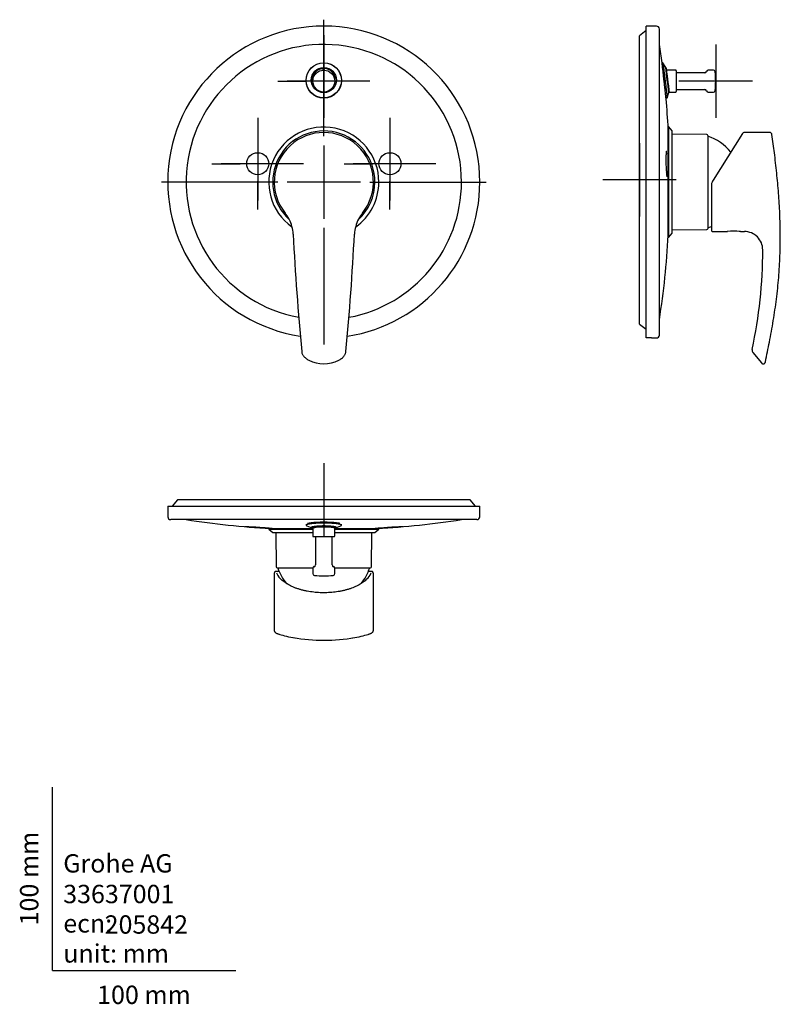
# Model space of a CAD drawing. Units: millimetres. Extents: x -18 to 397, y -18 to 518.
import ezdxf
from ezdxf.enums import TextEntityAlignment as Align
from ezdxf.lldxf.tags import DXFTag

# ---------------------------------------------------------------- set-up
doc = ezdxf.new("R2010")
doc.units = ezdxf.units.MM
for name, color, linetype in [('$DDT_AUDIT_GENERATED_(9B)', 7, 'Continuous'), ('$DDT_AUDIT_GENERATED_(9D)', 7, 'Continuous'), ('$DDT_AUDIT_GENERATED_(A2)', 7, 'Continuous'), ('$DDT_AUDIT_GENERATED_(AB)', 7, 'Continuous'), ('$DDT_AUDIT_GENERATED_(AE)', 7, 'Continuous'), ('$DDT_AUDIT_GENERATED_(B9)', 7, 'Continuous'), ('$DDT_AUDIT_GENERATED_(C2)', 7, 'Continuous'), ('$DDT_AUDIT_GENERATED_(CA)', 7, 'Continuous'), ('$DDT_AUDIT_GENERATED_(E5)', 7, 'Continuous'), ('$DDT_AUDIT_GENERATED_(F5)', 7, 'Continuous'), ('Default', 7, 'Continuous')]:
    doc.layers.add(name, color=color, linetype=linetype)
doc.styles.add('SEACAD_seiso_ttf', font='seiso.ttf')
tags = doc.linetypes.add('CENTER2', pattern=[28.575, 19.05, -3.175, 3.175, -3.175]).pattern_tags.tags
tags[10:11] = [DXFTag(74, 4), DXFTag(75, 0), DXFTag(340, '0'), DXFTag(46, 0.0), DXFTag(50, 0.0), DXFTag(44, 0.0), DXFTag(45, 0.0)]
tags[8:9] = [DXFTag(74, 4), DXFTag(75, 0), DXFTag(340, '0'), DXFTag(46, 0.0), DXFTag(50, 0.0), DXFTag(44, 0.0), DXFTag(45, 0.0)]
tags[6:7] = [DXFTag(74, 4), DXFTag(75, 0), DXFTag(340, '0'), DXFTag(46, 0.0), DXFTag(50, 0.0), DXFTag(44, 0.0), DXFTag(45, 0.0)]
tags[4:5] = [DXFTag(74, 4), DXFTag(75, 0), DXFTag(340, '0'), DXFTag(46, 0.0), DXFTag(50, 0.0), DXFTag(44, 0.0), DXFTag(45, 0.0)]

# ---------------------------------------------------------------- blocks, each defined once
blk = doc.blocks.new('SEANNOT_GROUP')
at = {"layer": 'Default', "color": 7, "linetype": 'CENTER2'}
for p, q in [((147.89, 454.87), (147.89, 518.37)), ((147.89, 449.87), (147.89, 409.87)), ((122.89, 429.87), (59.39, 429.87)), ((167.89, 429.87), (127.89, 429.87)), ((172.89, 429.87), (236.39, 429.87)), ((147.89, 404.87), (147.89, 341.37))]:
    blk.add_line(p, q, dxfattribs=at)
blk = doc.blocks.new('SEANNOT_GROUP1')
at = {"layer": 'Default', "color": 7, "linetype": 'CENTER2'}
for p, q in [((319.94, 451.01), (319.94, 411.01)), ((339.94, 431.01), (299.94, 431.01))]:
    blk.add_line(p, q, dxfattribs=at)
blk = doc.blocks.new('SEANNOT_GROUP2')
at = {"layer": 'Default', "color": 7, "linetype": 'CENTER2'}
for p, q in [((361.38, 504.87), (361.38, 464.87)), ((381.38, 484.87), (341.38, 484.87))]:
    blk.add_line(p, q, dxfattribs=at)
blk = doc.blocks.new('SEANNOT_GROUP3')
at = {"layer": 'Default', "color": 7, "linetype": 'CENTER2'}
for p, q in [((147.89, 509.87), (147.89, 494.37)), ((147.89, 504.87), (147.89, 464.87)), ((122.89, 484.87), (138.39, 484.87)), ((167.89, 484.87), (127.89, 484.87)), ((172.89, 484.87), (157.39, 484.87)), ((147.89, 459.87), (147.89, 475.37))]:
    blk.add_line(p, q, dxfattribs=at)
blk = doc.blocks.new('SEANNOT_GROUP4')
at = {"layer": 'Default', "color": 7, "linetype": 'CENTER2'}
for p, q in [((183.89, 464.87), (183.89, 449.37)), ((183.89, 459.87), (183.89, 419.87)), ((158.89, 439.87), (174.39, 439.87)), ((203.89, 439.87), (163.89, 439.87)), ((208.89, 439.87), (193.39, 439.87)), ((183.89, 414.87), (183.89, 430.37))]:
    blk.add_line(p, q, dxfattribs=at)
blk = doc.blocks.new('SEANNOT_GROUP5')
at = {"layer": 'Default', "color": 7, "linetype": 'CENTER2'}
for p, q in [((111.89, 464.87), (111.89, 449.37)), ((111.89, 459.87), (111.89, 419.87)), ((86.89, 439.87), (102.39, 439.87)), ((131.89, 439.87), (91.89, 439.87)), ((136.89, 439.87), (121.39, 439.87)), ((111.89, 414.87), (111.89, 430.37))]:
    blk.add_line(p, q, dxfattribs=at)
blk = doc.blocks.new('SEANNOT_GROUP6')
at = {"layer": 'Default', "color": 7, "linetype": 'CENTER2'}
for p, q in [((147.89, 276.62), (147.89, 236.62)), ((167.89, 256.62), (127.89, 256.62))]:
    blk.add_line(p, q, dxfattribs=at)
blk = doc.blocks.new('SE')
at = {"layer": '$DDT_AUDIT_GENERATED_(9B)', "color": 7, "linetype": 'Continuous'}
blk.add_circle((147.89, 484.87), 6, dxfattribs=at)
at = {"layer": '$DDT_AUDIT_GENERATED_(9D)', "color": 7, "linetype": 'Continuous'}
for radius, start, end in [(30, 0, 234.6026), (27.85, 0, 227.4532), (30, 305.3919, 0), (27.85, 312.1931, 0)]:
    blk.add_arc((147.89, 429.87), radius, start, end, dxfattribs=at)
at = {"layer": '$DDT_AUDIT_GENERATED_(A2)', "color": 7, "linetype": 'Continuous'}
for centre, radius in [((147.89, 485.23), 9.64), ((147.89, 485.3), 9.57), ((147.89, 485.46), 6.85)]:
    blk.add_circle(centre, radius, dxfattribs=at)
for centre, radius, start, end in [((147.89, 485.5), 6.26, 332.874, 207.1192), ((147.89, 484.87), 6, 84.8646, 100.3994), ((147.89, 484.87), 6, 188.4375, 201.695), ((147.89, 484.87), 6, 359.7181, 1.8092), ((147.89, 484.87), 6, 338.2983, 341.5115)]:
    blk.add_arc(centre, radius, start, end, dxfattribs=at)
at = {"layer": '$DDT_AUDIT_GENERATED_(AB)', "color": 7, "linetype": 'Continuous'}
for centre in [(111.89, 439.87), (183.89, 439.87)]:
    blk.add_circle(centre, 6, dxfattribs=at)
at = {"layer": '$DDT_AUDIT_GENERATED_(AE)', "color": 7, "linetype": 'Continuous'}
for centre, radius, start, end in [((147.89, 429.87), 27, 321.2172, 218.7805), ((111.58, 400.71), 19.56, 27.233, 38.7525), ((110.85, 400.35), 20.37, 3.1261, 26.8252), ((184.83, 400.38), 20.26, 152.9761, 176.9475), ((184.17, 400.72), 19.53, 141.2366, 152.606), ((1636.51, 478.51), 1507.29, 182.93011, 185.36985), ((-1336.94, 478.28), 1503.49, 354.62511, 357.07108), ((147.88, 348.36), 17.6, 242.3899, 297.6163)]:
    blk.add_arc(centre, radius, start, end, dxfattribs=at)
for points, knots in [([(135.83, 337.45), (135.85, 337.24), (135.9, 336.86), (136.11, 336.23), (136.42, 335.63), (136.84, 335.03), (137.37, 334.44), (138.03, 333.82), (138.83, 333.23), (139.39, 332.93), (139.72, 332.75)], [0, 0, 0, 0, 0.090462, 0.195243, 0.306917, 0.409679, 0.539403, 0.679873, 0.838793, 1, 1, 1, 1]), ([(156.05, 332.75), (156.31, 332.89), (156.82, 333.15), (157.63, 333.73), (158.37, 334.39), (158.95, 335.05), (159.38, 335.67), (159.69, 336.3), (159.88, 336.91), (159.93, 337.28), (159.94, 337.45)], [0, 0, 0, 0, 0.12678, 0.292696, 0.456826, 0.595069, 0.703701, 0.81182, 0.926575, 1, 1, 1, 1])]:
    blk.add_open_spline(points, degree=3, knots=knots, dxfattribs=at)
at = {"layer": '$DDT_AUDIT_GENERATED_(B9)', "color": 7, "linetype": 'Continuous'}
for radius, start, end in [(85, 0, 261.3243), (75, 0, 259.4853), (85, 278.6769, 0), (75, 280.5239, 0)]:
    blk.add_arc((147.89, 429.87), radius, start, end, dxfattribs=at)
blk = doc.blocks.new('SE1')
at = {"layer": '$DDT_AUDIT_GENERATED_(9B)', "color": 7, "linetype": 'Continuous'}
for p, q in [((355.41, 489.37), (339.94, 489.37)), ((360.13, 490.87), (357.35, 490.87)), ((339.94, 480.37), (355.41, 480.37)), ((357.35, 478.87), (360.13, 478.87))]:
    blk.add_line(p, q, dxfattribs=at)
for centre, radius, start, end in [((355.41, 490.37), 1, 270, 345.5225), ((357.35, 489.87), 1, 90, 165.5225), ((360.13, 489.87), 1, 5.8567, 90), ((311.38, 484.87), 50, 354.1433, 5.8567), ((355.41, 479.37), 1, 14.4775, 90), ((357.35, 479.87), 1, 194.4775, 270), ((360.13, 479.87), 1, 270, 354.1433)]:
    blk.add_arc(centre, radius, start, end, dxfattribs=at)
at = {"layer": '$DDT_AUDIT_GENERATED_(9D)', "color": 7, "linetype": 'Continuous'}
for p, q in [((335.64, 457.12), (335.55, 457.12)), ((335.64, 399.87), (335.64, 459.87)), ((335.94, 459.87), (335.64, 459.87)), ((335.94, 399.87), (335.94, 459.87)), ((337.74, 457.72), (335.94, 459.87)), ((337.74, 402.01), (337.74, 457.72)), ((335.55, 402.62), (335.64, 402.62)), ((335.64, 399.87), (335.94, 399.87)), ((335.94, 399.87), (337.74, 402.01))]:
    blk.add_line(p, q, dxfattribs=at)
at = {"layer": '$DDT_AUDIT_GENERATED_(A2)', "color": 7, "linetype": 'Continuous'}
for p, q in [((332.63, 494.87), (332.19, 494.87)), ((334.21, 492.32), (332.63, 494.87)), ((334.58, 491.77), (334.19, 492.33)), ((334.97, 475.74), (335.89, 478.6)), ((335.87, 478.59), (335.98, 478.87)), ((334.35, 475.59), (334.97, 475.74))]:
    blk.add_line(p, q, dxfattribs=at)
for centre, radius, start, end in [((-3897.92, 11.04), 4257.69, 6.26396, 6.52503), ((-8937.37, -648.6), 9341.5, 6.930495, 7.015291), ((976.51, 528.17), 642.43, 184.06342, 184.40165)]:
    blk.add_arc(centre, radius, start, end, dxfattribs=at)
for points, knots in [([(332.63, 494.87), (332.63, 494.87), (332.64, 494.8), (332.67, 494.56), (332.69, 494.38), (332.73, 494.01), (332.75, 493.88), (332.79, 493.58), (332.81, 493.42), (332.87, 492.89), (332.92, 492.49), (333.03, 491.6), (333.09, 491.12), (333.18, 490.34), (333.22, 490.07), (333.28, 489.52), (333.32, 489.23), (333.43, 488.37), (333.5, 487.77), (333.61, 486.86), (333.65, 486.55), (333.73, 485.92), (333.76, 485.61), (333.88, 484.68), (333.95, 484.06), (334.1, 482.83), (334.18, 482.23), (334.28, 481.37), (334.32, 481.09), (334.38, 480.54), (334.42, 480.27), (334.51, 479.48), (334.57, 479), (334.68, 478.11), (334.73, 477.71), (334.79, 477.19), (334.81, 477.03), (334.85, 476.73), (334.87, 476.59), (334.91, 476.23), (334.93, 476.05), (334.96, 475.86), (334.96, 475.82), (334.97, 475.76), (334.97, 475.74), (334.97, 475.74)], [0, 0, 0, 0, 0.03125, 0.03125, 0.0625, 0.0625, 0.078125, 0.078125, 0.09375, 0.09375, 0.125, 0.125, 0.15625, 0.15625, 0.171875, 0.171875, 0.1875, 0.1875, 0.21875, 0.21875, 0.234375, 0.234375, 0.25, 0.25, 0.28125, 0.28125, 0.3125, 0.3125, 0.328125, 0.328125, 0.34375, 0.34375, 0.375, 0.375, 0.40625, 0.40625, 0.421875, 0.421875, 0.4375, 0.4375, 0.46875, 0.46875, 0.484375, 0.484375, 0.4998321, 0.4998321, 0.4998321, 0.4998321]), ([(334.21, 492.32), (334.21, 492.32), (334.21, 492.27), (334.23, 492.1), (334.25, 491.97), (334.28, 491.71), (334.29, 491.61), (334.32, 491.4), (334.34, 491.28), (334.38, 490.91), (334.42, 490.62), (334.49, 489.98), (334.54, 489.63), (334.61, 489.08), (334.63, 488.88), (334.68, 488.49), (334.7, 488.28), (334.78, 487.66), (334.83, 487.23), (334.91, 486.57), (334.94, 486.35), (335, 485.9), (335.02, 485.68), (335.1, 485.01), (335.16, 484.57), (335.27, 483.68), (335.32, 483.25), (335.4, 482.63), (335.42, 482.43), (335.47, 482.03), (335.49, 481.84), (335.56, 481.28), (335.6, 480.93), (335.68, 480.29), (335.72, 480), (335.76, 479.63), (335.78, 479.52), (335.8, 479.3), (335.81, 479.2), (335.85, 478.95), (335.86, 478.82), (335.88, 478.69), (335.88, 478.65), (335.89, 478.61), (335.89, 478.6), (335.89, 478.6)], [0, 0, 0, 0, 0.03125, 0.03125, 0.0625, 0.0625, 0.078125, 0.078125, 0.09375, 0.09375, 0.125, 0.125, 0.15625, 0.15625, 0.171875, 0.171875, 0.1875, 0.1875, 0.21875, 0.21875, 0.234375, 0.234375, 0.25, 0.25, 0.28125, 0.28125, 0.3125, 0.3125, 0.328125, 0.328125, 0.34375, 0.34375, 0.375, 0.375, 0.40625, 0.40625, 0.421875, 0.421875, 0.4375, 0.4375, 0.46875, 0.46875, 0.484375, 0.484375, 0.4999097, 0.4999097, 0.4999097, 0.4999097]), ([(335.7, 482.65), (335.68, 482.8), (335.66, 482.95), (335.62, 483.29), (335.6, 483.48), (335.55, 483.87), (335.52, 484.07), (335.45, 484.68), (335.4, 485.08), (335.33, 485.7), (335.3, 485.9), (335.25, 486.31), (335.23, 486.52), (335.15, 487.12), (335.1, 487.51), (335.03, 488.08), (335.01, 488.27), (334.97, 488.63), (334.94, 488.81), (334.88, 489.32), (334.84, 489.63), (334.77, 490.22), (334.74, 490.48), (334.7, 490.82), (334.68, 490.93), (334.66, 491.12), (334.65, 491.21), (334.62, 491.45), (334.61, 491.57), (334.59, 491.73), (334.58, 491.77), (334.58, 491.77)], [0, 0, 0, 0, 0.0194038, 0.0194038, 0.0434316, 0.0434316, 0.0674595, 0.0674595, 0.1155152, 0.1155152, 0.1395431, 0.1395431, 0.163571, 0.163571, 0.2116267, 0.2116267, 0.2356545, 0.2356545, 0.2596824, 0.2596824, 0.3077381, 0.3077381, 0.3557939, 0.3557939, 0.3798217, 0.3798217, 0.4038496, 0.4038496, 0.4519053, 0.4519053, 0.4999611, 0.4999611, 0.4999611, 0.4999611])]:
    blk.add_open_spline(points, degree=3, knots=knots, dxfattribs=at)
at = {"layer": '$DDT_AUDIT_GENERATED_(AE)', "color": 7, "linetype": 'Continuous'}
for p, q in [((375.94, 456.4), (360.01, 430.89)), ((390.85, 456.87), (376.79, 456.87)), ((359.06, 428.31), (359.06, 403.49)), ((359.93, 402.87), (367.74, 402.87)), ((374.88, 402.87), (377.03, 402.87)), ((381.67, 336.9), (386.33, 331.22))]:
    blk.add_line(p, q, dxfattribs=at)
for centre, radius, start, end in [((376.79, 455.87), 1, 91.3185, 148), ((390.88, 455.69), 1.16, 5.9009, 91.386), ((362.37, 428.34), 3.3, 154.5403, 180.5239), ((360.09, 429.48), 0.759, 151.078, 158.2791), ((369.67, 424.83), 11.4, 148.3076, 153.9367), ((359.46, 403.49), 0.4, 180, 219.1281), ((359.93, 403.87), 1, 219.1281, 270), ((371.24, 371.33), 31.74, 83.8395, 96.3868), ((377.03, 392.87), 10, 359.9844, 90), ((134.18, 392.26), 252.83, 347.7477, 0.1378), ((383.22, 338.16), 2, 168.835, 219.3797)]:
    blk.add_arc(centre, radius, start, end, dxfattribs=at)
for points, knots in [([(388.47, 331.75), (389.29, 335.71), (390.73, 342.66), (392.85, 354.32), (394.59, 366.02), (395.8, 377.85), (396.47, 389.68), (396.64, 401.3), (396.38, 412.66), (395.71, 423.76), (394.7, 434.74), (393.43, 445.64), (392.54, 452.13), (392.03, 455.81)], [0, 0, 0, 0, 0.088353, 0.183748, 0.278915, 0.373931, 0.468838, 0.563607, 0.652783, 0.741712, 0.830391, 0.918927, 1, 1, 1, 1]), ([(386.34, 331.23), (386.38, 331.18), (386.46, 331.06), (386.7, 330.89), (387.01, 330.76), (387.38, 330.73), (387.74, 330.82), (388.03, 330.99), (388.24, 331.2), (388.38, 331.42), (388.45, 331.61), (388.46, 331.71), (388.47, 331.75)], [0, 0, 0, 0, 0.058795, 0.174969, 0.294747, 0.426807, 0.561679, 0.685887, 0.791601, 0.883696, 0.963039, 1, 1, 1, 1])]:
    blk.add_open_spline(points, degree=3, knots=knots, dxfattribs=at)
at = {"layer": '$DDT_AUDIT_GENERATED_(B9)', "color": 7, "linetype": 'Continuous'}
for p, q in [((323.44, 344.92), (323.44, 514.87)), ((329.14, 514.87), (323.44, 514.87)), ((330.74, 346.47), (330.74, 513.27)), ((335.55, 400.9), (335.55, 458.83)), ((326.4, 344.87), (329.14, 344.87))]:
    blk.add_line(p, q, dxfattribs=at)
for centre, radius, start, end in [((329.14, 513.27), 1.6, 0, 90), ((-113.83, 435.12), 450, 7.6225, 8.9163), ((-113.83, 435.12), 450, 3.0309, 5.1125), ((333.95, 458.83), 1.6, 0, 3.0309), ((430.94, 442.05), 96.51, 183.66, 184.1375), ((-113.83, 424.61), 450, 351.0837, 356.9691), ((333.95, 400.9), 1.6, 356.9691, 0), ((323.43, 259.86), 85.06, 87.9781, 89.9992), ((329.14, 346.47), 1.6, 270, 0)]:
    blk.add_arc(centre, radius, start, end, dxfattribs=at)
for points, knots in [([(334.08, 477.97), (333.98, 478.87), (333.87, 479.93), (333.61, 482.28), (333.47, 483.55), (333.18, 486.09), (333.04, 487.37), (332.77, 489.73), (332.65, 490.83), (332.44, 492.65), (332.36, 493.4), (332.27, 494.22), (332.24, 494.44), (332.23, 494.57)], [0, 0, 0, 0, 0.0625, 0.0625, 0.125, 0.125, 0.1875, 0.1875, 0.25, 0.25, 0.3125, 0.3125, 0.350627, 0.350627, 0.350627, 0.350627]), ([(334.5, 444.51), (334.51, 444.77), (334.53, 445.2), (334.57, 445.79), (334.61, 446.23), (334.65, 446.53), (334.68, 446.68), (334.69, 446.72), (334.69, 446.72)], [0, 0, 0, 0, 0.152294, 0.3019209, 0.4510321, 0.575087, 0.6843211, 0.7629422, 0.7629422, 0.7629422, 0.7629422]), ([(335.22, 445.66), (335.27, 445.18), (335.31, 444.61), (335.46, 442.32), (335.52, 440.19), (335.53, 437.25), (335.53, 436.31), (335.48, 434.64), (335.45, 433.93), (335.4, 433.36), (335.4, 433.36), (335.4, 433.35)], [0.4525925, 0.4525925, 0.4525925, 0.4525925, 0.5, 0.5, 0.625, 0.625, 0.6875, 0.6875, 0.75, 0.75, 0.7507411, 0.7507411, 0.7507411, 0.7507411]), ([(334.62, 435.81), (334.58, 436.58), (334.54, 437.42), (334.48, 439.28), (334.46, 440.3), (334.44, 442.5), (334.46, 443.65), (334.5, 444.61)], [0.0068098, 0.0068098, 0.0068098, 0.0068098, 0.0625, 0.0625, 0.125, 0.125, 0.2023625, 0.2023625, 0.2023625, 0.2023625]), ([(334.95, 432.77), (334.95, 432.77), (334.95, 432.78), (334.93, 432.86), (334.9, 433.06), (334.85, 433.38), (334.79, 433.83), (334.73, 434.41), (334.7, 434.83), (334.68, 435.08)], [0.2254135, 0.2254135, 0.2254135, 0.2254135, 0.2602597, 0.3475456, 0.4545944, 0.5769403, 0.7135659, 0.858295, 1, 1, 1, 1])]:
    blk.add_open_spline(points, degree=3, knots=knots, dxfattribs=at)
blk.add_open_spline([(334.39, 475.19), (334.39, 475.19), (334.28, 476.2), (334.08, 477.97)], degree=3, dxfattribs=at)
at = {"layer": '$DDT_AUDIT_GENERATED_(C2)', "color": 7, "linetype": 'Continuous'}
for p, q in [((356.54, 455.79), (337.74, 455.95)), ((357.04, 455.29), (357.04, 404.44)), ((337.74, 403.78), (356.54, 403.94))]:
    blk.add_line(p, q, dxfattribs=at)
for centre, radius, start, end in [((356.54, 455.29), 0.5, 0, 89.5), ((348.94, 429.87), 26.3, 38.3502, 72.0622), ((356.54, 404.44), 0.5, 270.5, 0), ((348.94, 429.87), 26.3, 287.9378, 292.6372)]:
    blk.add_arc(centre, radius, start, end, dxfattribs=at)
at = {"layer": '$DDT_AUDIT_GENERATED_(CA)', "color": 7, "linetype": 'Continuous'}
for p, q in [((334.37, 490.87), (334.28, 490.87)), ((339.64, 490.87), (334.69, 490.87)), ((339.94, 490.57), (339.94, 479.17)), ((335.98, 478.87), (339.64, 478.87))]:
    blk.add_line(p, q, dxfattribs=at)
for centre, start, end in [((339.64, 490.57), 0, 90), ((339.64, 479.17), 270, 0)]:
    blk.add_arc(centre, 0.3, start, end, dxfattribs=at)
at = {"layer": '$DDT_AUDIT_GENERATED_(E5)', "color": 7, "linetype": 'Continuous'}
for p, q in [((323.44, 512.5), (319.94, 509.57)), ((319.94, 352.46), (319.94, 509.57)), ((319.94, 352.46), (323.44, 349.61))]:
    blk.add_line(p, q, dxfattribs=at)
at = {"layer": '$DDT_AUDIT_GENERATED_(F5)', "color": 7, "linetype": 'Continuous'}
for q in [(374.18, 402.97), (374.88, 402.87)]:
    blk.add_line((374.87, 402.84), q, dxfattribs=at)
blk = doc.blocks.new('SE2')
at = {"layer": '$DDT_AUDIT_GENERATED_(9B)', "color": 7, "linetype": 'Continuous'}
for p, q in [((143.39, 236.62), (143.39, 221.14)), ((152.39, 221.14), (152.39, 236.62)), ((141.89, 219.21), (141.89, 216.43)), ((153.89, 216.43), (153.89, 219.21))]:
    blk.add_line(p, q, dxfattribs=at)
for centre, radius, start, end in [((142.89, 219.21), 1, 104.4775, 180), ((142.39, 221.14), 1, 284.4775, 0), ((153.39, 221.14), 1, 180, 255.5225), ((152.89, 219.21), 1, 0, 75.5225), ((142.89, 216.43), 1, 180, 264.1433), ((147.89, 265.18), 50, 264.1433, 275.8567), ((152.89, 216.43), 1, 275.8567, 0)]:
    blk.add_arc(centre, radius, start, end, dxfattribs=at)
at = {"layer": '$DDT_AUDIT_GENERATED_(9D)', "color": 7, "linetype": 'Continuous'}
for p, q in [((117.89, 240.92), (141.89, 240.92)), ((117.89, 240.92), (117.89, 240.62)), ((117.89, 240.62), (141.89, 240.62)), ((117.89, 240.62), (120.03, 238.82)), ((120.03, 238.82), (141.89, 238.82)), ((120.64, 241.01), (120.64, 240.92)), ((153.89, 240.92), (177.89, 240.92)), ((153.89, 240.62), (177.89, 240.62)), ((153.89, 238.82), (175.74, 238.82)), ((175.14, 240.92), (175.14, 241.01)), ((175.74, 238.82), (177.89, 240.62)), ((177.89, 240.62), (177.89, 240.92))]:
    blk.add_line(p, q, dxfattribs=at)
at = {"layer": '$DDT_AUDIT_GENERATED_(A2)', "color": 7, "linetype": 'Continuous'}
for p, q in [((138.25, 243.26), (138.32, 242.74)), ((138.66, 242.44), (141.29, 241.28)), ((154.49, 241.28), (157.11, 242.44)), ((157.46, 242.74), (157.52, 243.26)), ((141.22, 241.33), (141.8, 241.03)), ((153.97, 241.03), (154.56, 241.33))]:
    blk.add_line(p, q, dxfattribs=at)
for points, knots in [([(147.89, 243.93), (147.26, 243.93), (146.62, 243.92), (145.39, 243.89), (144.79, 243.87), (143.92, 243.83), (143.63, 243.81), (143.08, 243.77), (142.81, 243.75), (142.03, 243.69), (141.54, 243.64), (140.66, 243.53), (140.26, 243.47), (139.74, 243.38), (139.58, 243.34), (139.29, 243.27), (139.15, 243.24), (138.8, 243.13), (138.62, 243.06), (138.44, 242.95), (138.39, 242.91), (138.33, 242.83), (138.31, 242.79), (138.31, 242.68), (138.37, 242.61), (138.54, 242.5), (138.6, 242.47), (138.66, 242.44)], [0, 0, 0, 0, 0.03125, 0.03125, 0.0625, 0.0625, 0.078125, 0.078125, 0.09375, 0.09375, 0.125, 0.125, 0.15625, 0.15625, 0.171875, 0.171875, 0.1875, 0.1875, 0.21875, 0.21875, 0.234375, 0.234375, 0.25, 0.25, 0.28125, 0.28125, 0.2932376, 0.2932376, 0.2932376, 0.2932376]), ([(147.89, 244.37), (146.61, 244.37), (145.35, 244.34), (143.02, 244.23), (141.95, 244.15), (140.19, 243.95), (139.49, 243.83), (139.01, 243.7)], [0, 0, 0, 0, 0.0625, 0.0625, 0.125, 0.125, 0.1859751, 0.1859751, 0.1859751, 0.1859751]), ([(147.89, 242.35), (147.44, 242.35), (146.98, 242.35), (146.11, 242.32), (145.68, 242.31), (145.05, 242.28), (144.85, 242.26), (144.45, 242.24), (144.26, 242.22), (143.7, 242.18), (143.36, 242.14), (142.72, 242.06), (142.44, 242.02), (142.06, 241.95), (141.95, 241.93), (141.74, 241.88), (141.64, 241.86), (141.39, 241.78), (141.26, 241.73), (141.13, 241.65), (141.09, 241.62), (141.05, 241.56), (141.04, 241.54), (141.04, 241.5), (141.04, 241.49), (141.04, 241.48)], [0, 0, 0, 0, 0.03125, 0.03125, 0.0625, 0.0625, 0.078125, 0.078125, 0.09375, 0.09375, 0.125, 0.125, 0.15625, 0.15625, 0.171875, 0.171875, 0.1875, 0.1875, 0.21875, 0.21875, 0.234375, 0.234375, 0.25, 0.25, 0.2551942, 0.2551942, 0.2551942, 0.2551942]), ([(141.86, 241), (141.82, 241.02), (141.78, 241.04), (141.67, 241.11), (141.63, 241.16), (141.63, 241.23), (141.64, 241.26), (141.68, 241.31), (141.71, 241.33), (141.83, 241.41), (141.95, 241.46), (142.18, 241.52), (142.27, 241.55), (142.46, 241.59), (142.57, 241.61), (142.91, 241.68), (143.17, 241.72), (143.75, 241.79), (144.07, 241.82), (144.58, 241.86), (144.75, 241.87), (145.11, 241.9), (145.3, 241.91), (145.87, 241.94), (146.26, 241.95), (147.06, 241.97), (147.48, 241.98), (147.89, 241.98), (148.3, 241.98), (148.7, 241.97), (149.31, 241.96), (149.51, 241.95), (149.9, 241.94), (150.1, 241.93), (150.47, 241.91), (150.66, 241.9), (151.02, 241.88), (151.2, 241.86), (151.71, 241.82), (152.02, 241.79), (152.46, 241.73), (152.6, 241.72), (152.86, 241.68), (152.98, 241.66), (153.32, 241.59), (153.51, 241.55), (153.75, 241.48), (153.82, 241.46), (153.94, 241.41), (153.99, 241.38), (154.1, 241.31), (154.14, 241.26), (154.15, 241.18), (154.14, 241.16), (154.1, 241.11), (154.07, 241.08), (153.99, 241.04), (153.96, 241.02), (153.91, 241)], [0.0483628, 0.0483628, 0.0483628, 0.0483628, 0.0674595, 0.0674595, 0.1155152, 0.1155152, 0.1395431, 0.1395431, 0.163571, 0.163571, 0.2116267, 0.2116267, 0.2356545, 0.2356545, 0.2596824, 0.2596824, 0.3077381, 0.3077381, 0.3557939, 0.3557939, 0.3798217, 0.3798217, 0.4038496, 0.4038496, 0.4519053, 0.4519053, 0.4999611, 0.4999611, 0.4999611, 0.5480168, 0.5480168, 0.5720447, 0.5720447, 0.5960725, 0.5960725, 0.6201004, 0.6201004, 0.6441283, 0.6441283, 0.692184, 0.692184, 0.7162119, 0.7162119, 0.7402397, 0.7402397, 0.7882955, 0.7882955, 0.8123233, 0.8123233, 0.8363512, 0.8363512, 0.8844069, 0.8844069, 0.9084348, 0.9084348, 0.9324627, 0.9324627, 0.9518338, 0.9518338, 0.9518338, 0.9518338]), ([(141.9, 241.16), (141.9, 241.32), (142.25, 241.48), (143.78, 241.79), (145.14, 241.91), (146.65, 241.96)], [0.0972, 0.0972, 0.0972, 0.0972, 0.25, 0.25, 0.4469874, 0.4469874, 0.4469874, 0.4469874]), ([(156.66, 243.73), (156.19, 243.85), (155.53, 243.95), (153.83, 244.15), (152.76, 244.23), (150.43, 244.34), (149.17, 244.37), (147.89, 244.37)], [0.8181164, 0.8181164, 0.8181164, 0.8181164, 0.875, 0.875, 0.9375, 0.9375, 1, 1, 1, 1]), ([(157.11, 242.44), (157.18, 242.47), (157.23, 242.5), (157.34, 242.57), (157.39, 242.61), (157.45, 242.68), (157.46, 242.72), (157.46, 242.84), (157.4, 242.91), (157.22, 243.02), (157.14, 243.06), (156.96, 243.13), (156.85, 243.17), (156.5, 243.28), (156.2, 243.34), (155.69, 243.44), (155.5, 243.47), (155.1, 243.53), (154.89, 243.56), (154.23, 243.64), (153.75, 243.69), (152.96, 243.75), (152.69, 243.77), (152.14, 243.81), (151.85, 243.83), (151.28, 243.86), (150.98, 243.87), (150.38, 243.89), (150.07, 243.9), (149.14, 243.92), (148.52, 243.93), (147.89, 243.93)], [0.7066672, 0.7066672, 0.7066672, 0.7066672, 0.71875, 0.71875, 0.734375, 0.734375, 0.75, 0.75, 0.78125, 0.78125, 0.796875, 0.796875, 0.8125, 0.8125, 0.84375, 0.84375, 0.859375, 0.859375, 0.875, 0.875, 0.90625, 0.90625, 0.921875, 0.921875, 0.9375, 0.9375, 0.953125, 0.953125, 0.96875, 0.96875, 1, 1, 1, 1]), ([(154.74, 241.5), (154.74, 241.5), (154.74, 241.51), (154.74, 241.56), (154.69, 241.62), (154.56, 241.7), (154.51, 241.73), (154.38, 241.78), (154.3, 241.81), (154.04, 241.88), (153.83, 241.93), (153.46, 242), (153.33, 242.02), (153.04, 242.06), (152.89, 242.08), (152.42, 242.14), (152.07, 242.18), (151.51, 242.22), (151.32, 242.24), (150.92, 242.26), (150.72, 242.28), (150.31, 242.3), (150.1, 242.31), (149.67, 242.32), (149.44, 242.33), (148.78, 242.35), (148.34, 242.35), (147.89, 242.35)], [0.747454, 0.747454, 0.747454, 0.747454, 0.75, 0.75, 0.78125, 0.78125, 0.796875, 0.796875, 0.8125, 0.8125, 0.84375, 0.84375, 0.859375, 0.859375, 0.875, 0.875, 0.90625, 0.90625, 0.921875, 0.921875, 0.9375, 0.9375, 0.953125, 0.953125, 0.96875, 0.96875, 1, 1, 1, 1]), ([(149.13, 241.96), (149.68, 241.94), (150.22, 241.92), (151.57, 241.82), (152.32, 241.73), (153.53, 241.48), (153.88, 241.32), (153.88, 241.16)], [0.5528635, 0.5528635, 0.5528635, 0.5528635, 0.625, 0.625, 0.75, 0.75, 0.9027027, 0.9027027, 0.9027027, 0.9027027])]:
    blk.add_open_spline(points, degree=3, knots=knots, dxfattribs=at)
for points in [[(141.04, 241.52), (141.04, 241.51), (141.04, 241.51), (141.04, 241.5)], [(141.08, 241.43), (141.11, 241.4), (141.16, 241.36), (141.23, 241.33)], [(141.17, 241.34), (141.21, 241.32), (141.24, 241.3), (141.29, 241.28)], [(154.49, 241.28), (154.53, 241.3), (154.57, 241.32), (154.6, 241.34)], [(154.55, 241.33), (154.67, 241.39), (154.73, 241.45), (154.74, 241.51)]]:
    blk.add_open_spline(points, degree=3, dxfattribs=at)
at = {"layer": '$DDT_AUDIT_GENERATED_(AE)', "color": 7, "linetype": 'Continuous'}
for p, q in [((120.89, 216.01), (120.89, 185.43)), ((123.61, 217.5), (121.56, 217.5)), ((122.06, 216.82), (122.26, 216.37)), ((174.22, 217.5), (172.16, 217.5)), ((173.52, 216.37), (173.72, 216.82)), ((174.88, 216.35), (174.88, 216.38)), ((174.89, 216.14), (174.88, 216.35)), ((174.89, 185.43), (174.89, 216.01))]:
    blk.add_line(p, q, dxfattribs=at)
for centre, radius, start, end in [((121.53, 217.18), 0.312, 86.0262, 136.0883), ((143.64, 248.21), 67.89, 256.2898, 260.2878), ((147.84, 277.73), 97.68, 260.1976, 279.9908), ((152.1, 248.37), 68.06, 279.7229, 283.711)]:
    blk.add_arc(centre, radius, start, end, dxfattribs=at)
for centre, major_axis, ratio, start_param, end_param in [((147.89, 216.01), (0, 27), 1, 1.559543, 1.570796), ((147.89, 219.89), (-26.48, 0), 0.529919, 0.253498, 0.536535), ((147.89, 219.89), (-26.48, 0), 0.529919, 2.664794, 2.888095), ((174.22, 217.1), (0, -0.4), 0.998251, 2.458679, 3.141593), ((173.88, 216.32), (-1, -0.03), 0.847941, 3.106309, 4.25096)]:
    blk.add_ellipse(centre, major_axis=major_axis, ratio=ratio, start_param=start_param, end_param=end_param, dxfattribs=at)
for points, knots in [([(121.3, 217.4), (121.25, 217.36), (121.15, 217.27), (121.04, 217.1), (120.96, 216.92), (120.93, 216.77), (120.91, 216.64), (120.9, 216.52), (120.9, 216.42), (120.89, 216.38)], [0, 0, 0, 0, 0.126141, 0.274537, 0.407846, 0.529266, 0.659462, 0.873666, 1, 1, 1, 1]), ([(174.88, 216.39), (174.88, 216.42), (174.88, 216.52), (174.87, 216.65), (174.84, 216.84), (174.76, 217.06), (174.64, 217.26), (174.53, 217.35), (174.47, 217.4)], [0, 0, 0, 0, 0.09729, 0.342545, 0.538288, 0.697241, 0.860267, 1, 1, 1, 1]), ([(171.45, 213.53), (171.38, 213.45), (171.07, 213.12), (170.37, 212.5), (169.38, 211.72), (168.28, 210.98), (167.09, 210.27), (165.8, 209.61), (164.44, 209), (162.99, 208.43), (161.48, 207.92), (159.9, 207.46), (158.27, 207.06), (156.59, 206.71), (154.87, 206.43), (153.11, 206.21), (151.33, 206.06), (149.53, 205.97), (147.73, 205.94), (145.93, 205.98), (144.13, 206.08), (142.36, 206.25), (140.61, 206.48), (138.89, 206.77), (137.22, 207.12), (135.59, 207.53), (134.03, 208), (132.52, 208.52), (131.09, 209.1), (129.74, 209.72), (128.48, 210.39), (127.29, 211.11), (126.23, 211.85), (125.48, 212.43), (125.16, 212.73), (125.11, 212.78)], [0, 0, 0, 0, 0.007924, 0.039763, 0.071569, 0.10336, 0.135148, 0.166939, 0.198738, 0.230547, 0.262368, 0.2942, 0.326042, 0.357894, 0.389754, 0.421621, 0.453492, 0.485368, 0.517245, 0.549123, 0.581001, 0.612875, 0.644746, 0.676611, 0.708468, 0.740317, 0.772156, 0.803982, 0.835796, 0.867597, 0.899383, 0.931156, 0.96292, 0.99468, 1, 1, 1, 1]), ([(120.89, 185.44), (120.89, 185.43), (120.87, 185.31), (120.94, 185.04), (121.07, 184.74), (121.24, 184.5), (121.44, 184.31), (121.7, 184.12), (122.05, 183.91), (122.53, 183.69), (122.91, 183.55), (123.13, 183.47)], [0, 0, 0, 0, 0.001907, 0.075075, 0.14724, 0.224127, 0.313521, 0.427596, 0.589741, 0.811999, 1, 1, 1, 1]), ([(123.3, 183.42), (123.47, 183.36), (123.65, 183.3), (124.79, 182.93), (126.02, 182.6), (127.55, 182.25)], [0.92436605, 0.92436605, 0.92436605, 0.92436605, 0.9375, 0.9375, 1, 1, 1, 1]), ([(168.23, 182.25), (169.76, 182.6), (171.01, 182.94), (172.02, 183.27), (172.09, 183.29), (172.16, 183.31)], [0, 0, 0, 0, 0.0625, 0.0625, 0.06748823, 0.06748823, 0.06748823, 0.06748823]), ([(172.27, 183.34), (172.33, 183.36), (172.62, 183.45), (173.1, 183.63), (173.66, 183.88), (174.07, 184.1), (174.38, 184.35), (174.6, 184.58), (174.77, 184.85), (174.88, 185.15), (174.87, 185.35), (174.87, 185.43)], [0, 0, 0, 0, 0.043038, 0.228699, 0.420825, 0.628504, 0.744086, 0.823698, 0.894657, 0.960799, 1, 1, 1, 1])]:
    blk.add_open_spline(points, degree=3, knots=knots, dxfattribs=at)
blk.add_open_spline([(120.89, 185.43), (120.89, 185.43), (120.89, 185.44), (120.89, 185.44)], degree=3, dxfattribs=at)
at = {"layer": '$DDT_AUDIT_GENERATED_(B9)', "color": 7, "linetype": 'Continuous'}
for p, q in [((62.89, 253.12), (232.89, 253.12)), ((62.89, 253.12), (62.89, 247.42)), ((232.89, 247.42), (232.89, 253.12)), ((231.29, 245.82), (64.49, 245.82)), ((118.93, 241.01), (141.89, 241.01)), ((153.97, 241.01), (176.85, 241.01))]:
    blk.add_line(p, q, dxfattribs=at)
for centre, radius, start, end in [((64.49, 247.42), 1.6, 180, 270), ((231.29, 247.42), 1.6, 270, 0), ((142.63, 690.39), 450, 261.0837, 266.9691), ((153.14, 690.39), 450, 273.0309, 278.9163), ((118.93, 242.61), 1.6, 266.9691, 270), ((119.96, 242.51), 1.44, 256.1155, 258.123), ((175.81, 242.52), 1.45, 281.9607, 283.8726), ((176.85, 242.61), 1.6, 270, 273.0309)]:
    blk.add_arc(centre, radius, start, end, dxfattribs=at)
for points, knots in [([(104.93, 242.11), (105.43, 242.11), (106.57, 242.06), (108.91, 241.93), (109.85, 241.87), (111.82, 241.74), (112.83, 241.67), (114.81, 241.53), (115.75, 241.45), (117.41, 241.32), (118.13, 241.26), (119.19, 241.16), (119.55, 241.12), (119.76, 241.09)], [0.1370808, 0.1370808, 0.1370808, 0.1370808, 0.25, 0.25, 0.3125, 0.3125, 0.375, 0.375, 0.4375, 0.4375, 0.5, 0.5, 0.5573181, 0.5573181, 0.5573181, 0.5573181]), ([(104.95, 242.1), (104.95, 242.1), (104.95, 242.1), (104.98, 242.1), (105.04, 242.1), (105.07, 242.1)], [0.666835, 0.666835, 0.666835, 0.666835, 0.6961208, 0.8779291, 1, 1, 1, 1]), ([(119.77, 241.03), (119.57, 241.02), (119.18, 241.03), (118.09, 241.08), (117.37, 241.11), (115.68, 241.2), (114.74, 241.26), (112.77, 241.38), (111.75, 241.45), (108.82, 241.66), (107.03, 241.81), (105.92, 241.92)], [0.6282234, 0.6282234, 0.6282234, 0.6282234, 0.6875, 0.6875, 0.75, 0.75, 0.8125, 0.8125, 0.875, 0.875, 1, 1, 1, 1]), ([(139.11, 243.64), (139.11, 243.64), (139.13, 243.65), (139.26, 243.7), (139.5, 243.76), (139.86, 243.83), (140.35, 243.92), (140.96, 244), (141.67, 244.08), (142.49, 244.15), (143.38, 244.21), (144.33, 244.26), (145.34, 244.3), (146.38, 244.32), (147.44, 244.34), (148.51, 244.33), (149.57, 244.32), (150.61, 244.29), (151.61, 244.25), (152.56, 244.2), (153.45, 244.13), (154.26, 244.06), (154.98, 243.98), (155.59, 243.89), (156.06, 243.81), (156.39, 243.73), (156.59, 243.67), (156.66, 243.65), (156.67, 243.64), (156.67, 243.64)], [0.0895114, 0.0895114, 0.0895114, 0.0895114, 0.1054348, 0.1271421, 0.152467, 0.1812261, 0.2123467, 0.2447957, 0.2782333, 0.3123866, 0.3466641, 0.3812639, 0.4160667, 0.4506926, 0.4855618, 0.5204544, 0.5551205, 0.5900251, 0.6248392, 0.6593884, 0.6941579, 0.7286984, 0.7629951, 0.7966763, 0.8294554, 0.8577557, 0.8826052, 0.9048382, 0.9111485, 0.9111485, 0.9111485, 0.9111485]), ([(189.87, 241.92), (189.31, 241.86), (188.59, 241.8), (186.93, 241.66), (185.99, 241.59), (183.06, 241.38), (180.94, 241.25), (178.43, 241.11), (177.7, 241.08), (176.57, 241.03), (176.18, 241.02), (175.97, 241.03), (175.96, 241.03), (175.95, 241.03)], [0, 0, 0, 0, 0.0625, 0.0625, 0.125, 0.125, 0.25, 0.25, 0.3125, 0.3125, 0.375, 0.375, 0.3773437, 0.3773437, 0.3773437, 0.3773437]), ([(176, 241.09), (176.2, 241.12), (176.58, 241.16), (178.19, 241.31), (179.98, 241.45), (182.91, 241.67), (183.93, 241.74), (185.9, 241.87), (186.84, 241.92), (189.23, 242.06), (190.37, 242.11), (190.86, 242.11)], [0.4420489, 0.4420489, 0.4420489, 0.4420489, 0.5, 0.5, 0.625, 0.625, 0.6875, 0.6875, 0.75, 0.75, 0.8642828, 0.8642828, 0.8642828, 0.8642828]), ([(190.71, 242.1), (190.75, 242.1), (190.81, 242.1), (190.83, 242.1), (190.82, 242.1)], [0, 0, 0, 0, 0.186284, 0.3246746, 0.3246746, 0.3246746, 0.3246746])]:
    blk.add_open_spline(points, degree=3, knots=knots, dxfattribs=at)
at = {"layer": '$DDT_AUDIT_GENERATED_(C2)', "color": 7, "linetype": 'Continuous'}
for p, q in [((121.8, 238.82), (121.96, 220.02)), ((173.81, 220.02), (173.98, 238.82)), ((122.46, 219.52), (141.94, 219.52)), ((153.84, 219.52), (173.31, 219.52))]:
    blk.add_line(p, q, dxfattribs=at)
for centre, radius, start, end in [((122.46, 220.02), 0.5, 180.5, 270), ((147.89, 227.62), 26.3, 197.9378, 219.4954), ((147.89, 227.62), 26.3, 320.6447, 342.0622), ((173.31, 220.02), 0.5, 270, 359.5)]:
    blk.add_arc(centre, radius, start, end, dxfattribs=at)
at = {"layer": '$DDT_AUDIT_GENERATED_(CA)', "color": 7, "linetype": 'Continuous'}
for p, q in [((141.89, 241.19), (141.89, 236.92)), ((142.19, 236.62), (153.59, 236.62)), ((153.89, 236.92), (153.89, 241.21))]:
    blk.add_line(p, q, dxfattribs=at)
for centre, start, end in [((142.19, 236.92), 180, 270), ((153.59, 236.92), 270, 0)]:
    blk.add_arc(centre, 0.3, start, end, dxfattribs=at)
at = {"layer": '$DDT_AUDIT_GENERATED_(E5)', "color": 7, "linetype": 'Continuous'}
for p, q in [((68.19, 256.62), (65.25, 253.12)), ((227.59, 256.62), (68.19, 256.62)), ((230.52, 253.12), (227.59, 256.62))]:
    blk.add_line(p, q, dxfattribs=at)

msp = doc.modelspace()

# ---------------------------------------------------------------- linework, layer by layer
at = {"layer": 'Default', "color": 7, "linetype": 'Continuous'}
for q in [(0, 100), (100, 0)]:
    msp.add_line((0, 0), q, dxfattribs=at)

# ---------------------------------------------------------------- block references
at = {"layer": 'Default'}
for name in ['SE', 'SEANNOT_GROUP', 'SE1', 'SEANNOT_GROUP3', 'SEANNOT_GROUP2', 'SEANNOT_GROUP5', 'SEANNOT_GROUP4', 'SEANNOT_GROUP1', 'SEANNOT_GROUP6', 'SE2']:
    msp.add_blockref(name, (0, 0), dxfattribs=at)

# ---------------------------------------------------------------- texts
at = {"layer": 'Default', "color": 7, "linetype": 'Continuous', "style": 'SEACAD_seiso_ttf'}
msp.add_text('100 mm', height=10, rotation=90, dxfattribs=at).set_placement((-17.62, 24.62), align=Align.TOP_LEFT)
for s, p in [('Grohe AG^J', (5.94, 63.42)), ('33637001', (5.9, 46.72)), ('ecn: ', (5.94, 30.7)), ('205842', (28.49, 30.09)), ('unit: mm', (5.94, 14.33)), ('100 mm', (24.39, -8.24))]:
    msp.add_text(s, height=10, dxfattribs=at).set_placement(p, align=Align.TOP_LEFT)

doc.saveas('drawing.dxf')
